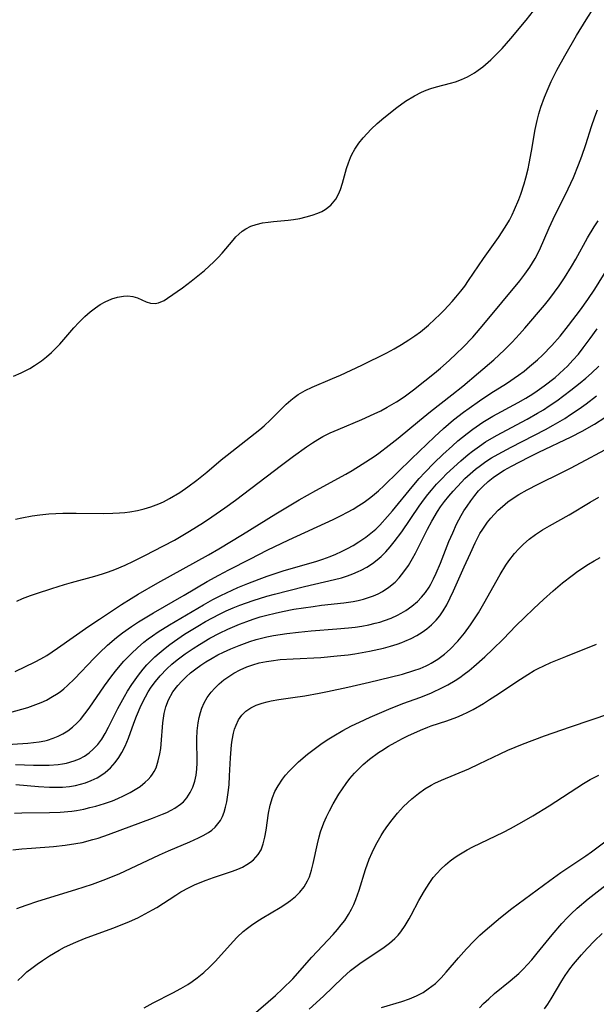
# Model space of a CAD drawing. Units: inches. Extents: x 2143815 to 2149228, y 240612 to 246044.
# Drawn here: x 2146362 to 2146426, y 242269 to 242378 of the extents above; entities that cross this region are included whole.
import ezdxf

# ---------------------------------------------------------------- set-up
doc = ezdxf.new("R2010")
doc.units = ezdxf.units.IN
doc.header["$MEASUREMENT"] = 0
doc.layers.add('c_34_T12S_R21E', color=178, linetype='Continuous')

msp = doc.modelspace()

# ---------------------------------------------------------------- linework, layer by layer
at = {"layer": 'c_34_T12S_R21E'}
for points in [[(2146361.48, 242338.31, 800), (2146362.35, 242338.7, 800), (2146363.28, 242339.18, 800), (2146363.8, 242339.49, 800), (2146364.57, 242340.02, 800), (2146365.14, 242340.46, 800), (2146365.67, 242340.92, 800), (2146366.18, 242341.41, 800), (2146366.62, 242341.87, 800), (2146367.05, 242342.35, 800), (2146368.16, 242343.64, 800), (2146368.69, 242344.23, 800), (2146369.37, 242344.9, 800), (2146369.94, 242345.41, 800), (2146370.54, 242345.88, 800), (2146371.06, 242346.23, 800), (2146371.6, 242346.53, 800), (2146372.33, 242346.84, 800), (2146372.98, 242347.04, 800), (2146373.62, 242347.16, 800), (2146374.11, 242347.18, 800), (2146374.67, 242347.1, 800), (2146375.16, 242346.95, 800), (2146376.14, 242346.52, 800), (2146376.59, 242346.39, 800), (2146377.12, 242346.34, 800), (2146377.5, 242346.41, 800), (2146378.11, 242346.67, 800), (2146378.49, 242346.92, 800), (2146380.15, 242348.07, 800), (2146381.09, 242348.8, 800), (2146382.55, 242350, 800), (2146383.09, 242350.46, 800), (2146383.58, 242350.93, 800), (2146384.07, 242351.43, 800), (2146384.5, 242351.9, 800), (2146385.71, 242353.34, 800), (2146386.03, 242353.69, 800), (2146386.35, 242354, 800), (2146386.72, 242354.31, 800), (2146387.13, 242354.59, 800), (2146387.67, 242354.86, 800), (2146388.26, 242355.06, 800), (2146388.96, 242355.23, 800), (2146389.6, 242355.33, 800), (2146390.19, 242355.4, 800), (2146391.8, 242355.55, 800), (2146392.39, 242355.62, 800), (2146393.09, 242355.73, 800), (2146393.78, 242355.89, 800), (2146394.44, 242356.08, 800), (2146395.07, 242356.31, 800), (2146395.49, 242356.51, 800), (2146395.88, 242356.73, 800), (2146396.49, 242357.2, 800), (2146397.05, 242357.85, 800), (2146397.36, 242358.42, 800), (2146397.56, 242358.94, 800), (2146397.78, 242359.63, 800), (2146398.23, 242361.25, 800), (2146398.43, 242361.85, 800), (2146398.66, 242362.45, 800), (2146398.8, 242362.78, 800), (2146399.13, 242363.38, 800), (2146399.57, 242364.03, 800), (2146400.07, 242364.64, 800), (2146400.5, 242365.12, 800), (2146400.95, 242365.59, 800), (2146401.62, 242366.22, 800), (2146402.34, 242366.84, 800), (2146403.78, 242367.99, 800), (2146404.73, 242368.67, 800), (2146405.72, 242369.27, 800), (2146406.51, 242369.66, 800), (2146407.01, 242369.87, 800), (2146407.52, 242370.06, 800), (2146408.15, 242370.24, 800), (2146409.71, 242370.64, 800), (2146410.26, 242370.81, 800), (2146410.93, 242371.05, 800), (2146411.58, 242371.35, 800), (2146412.36, 242371.8, 800), (2146412.76, 242372.08, 800), (2146413.26, 242372.45, 800), (2146414.16, 242373.24, 800), (2146414.76, 242373.84, 800), (2146415.4, 242374.5, 800), (2146416.36, 242375.58, 800), (2146418.04, 242377.61, 800), (2146418.86, 242378.63, 800)], [(2146361.73, 242322.55, 802), (2146362.4, 242322.7, 802), (2146363.57, 242322.91, 802), (2146364.39, 242323.02, 802), (2146365.4, 242323.12, 802), (2146366.95, 242323.19, 802), (2146368.41, 242323.2, 802), (2146371.4, 242323.18, 802), (2146372.45, 242323.2, 802), (2146373.19, 242323.23, 802), (2146373.76, 242323.28, 802), (2146374.33, 242323.35, 802), (2146375.18, 242323.51, 802), (2146375.92, 242323.69, 802), (2146376.64, 242323.9, 802), (2146377.54, 242324.24, 802), (2146378.04, 242324.47, 802), (2146378.71, 242324.82, 802), (2146379.84, 242325.5, 802), (2146380.73, 242326.1, 802), (2146381.71, 242326.83, 802), (2146382.82, 242327.73, 802), (2146384.42, 242329.09, 802), (2146385.05, 242329.6, 802), (2146388.65, 242332.44, 802), (2146389.13, 242332.85, 802), (2146389.84, 242333.49, 802), (2146391.57, 242335.22, 802), (2146392.08, 242335.69, 802), (2146392.44, 242335.98, 802), (2146392.9, 242336.31, 802), (2146393.65, 242336.73, 802), (2146394.45, 242337.11, 802), (2146396.67, 242338.05, 802), (2146397.57, 242338.44, 802), (2146399.91, 242339.54, 802), (2146402.66, 242340.91, 802), (2146403.47, 242341.34, 802), (2146404.31, 242341.82, 802), (2146405.12, 242342.32, 802), (2146405.76, 242342.76, 802), (2146406.39, 242343.22, 802), (2146407.26, 242343.95, 802), (2146407.98, 242344.61, 802), (2146408.51, 242345.13, 802), (2146408.99, 242345.61, 802), (2146409.88, 242346.56, 802), (2146410.29, 242347.03, 802), (2146410.83, 242347.69, 802), (2146411.28, 242348.27, 802), (2146411.7, 242348.87, 802), (2146413.35, 242351.31, 802), (2146415, 242353.64, 802), (2146415.74, 242354.78, 802), (2146416.19, 242355.54, 802), (2146416.49, 242356.12, 802), (2146416.77, 242356.71, 802), (2146417.24, 242357.83, 802), (2146417.46, 242358.42, 802), (2146417.83, 242359.54, 802), (2146418.02, 242360.22, 802), (2146418.26, 242361.19, 802), (2146418.38, 242361.78, 802), (2146418.64, 242363.17, 802), (2146419.05, 242365.55, 802), (2146419.26, 242366.55, 802), (2146419.45, 242367.29, 802), (2146419.67, 242368.01, 802), (2146420.06, 242369.12, 802), (2146420.46, 242370.07, 802), (2146420.79, 242370.83, 802), (2146421.43, 242372.11, 802), (2146422.31, 242373.68, 802), (2146423.61, 242375.9, 802), (2146424.65, 242377.63, 802), (2146425.5, 242378.98, 802)], [(2146361.88, 242313.49, 804), (2146362.5, 242313.77, 804), (2146363.36, 242314.11, 804), (2146364.05, 242314.35, 804), (2146365.71, 242314.9, 804), (2146367.12, 242315.33, 804), (2146367.88, 242315.55, 804), (2146370.46, 242316.25, 804), (2146371.3, 242316.5, 804), (2146371.99, 242316.74, 804), (2146372.67, 242317, 804), (2146373.82, 242317.47, 804), (2146374.73, 242317.89, 804), (2146375.99, 242318.52, 804), (2146378.05, 242319.58, 804), (2146379.24, 242320.23, 804), (2146380.92, 242321.2, 804), (2146382.45, 242322.16, 804), (2146383.39, 242322.79, 804), (2146384.8, 242323.78, 804), (2146385.97, 242324.63, 804), (2146391.06, 242328.51, 804), (2146392.39, 242329.5, 804), (2146393.83, 242330.54, 804), (2146394.49, 242330.98, 804), (2146395.05, 242331.33, 804), (2146395.63, 242331.65, 804), (2146396.42, 242332.05, 804), (2146397.31, 242332.45, 804), (2146399.9, 242333.53, 804), (2146401.29, 242334.15, 804), (2146402.02, 242334.51, 804), (2146402.73, 242334.9, 804), (2146403.74, 242335.49, 804), (2146404.59, 242336.05, 804), (2146405.63, 242336.81, 804), (2146406.88, 242337.79, 804), (2146407.92, 242338.64, 804), (2146408.6, 242339.21, 804), (2146409.55, 242340.04, 804), (2146410.37, 242340.81, 804), (2146411.07, 242341.5, 804), (2146412.15, 242342.64, 804), (2146413.39, 242344.05, 804), (2146417.33, 242348.85, 804), (2146417.9, 242349.59, 804), (2146418.44, 242350.35, 804), (2146419.03, 242351.3, 804), (2146419.5, 242352.24, 804), (2146420.59, 242354.71, 804), (2146421.04, 242355.66, 804), (2146422.68, 242358.99, 804), (2146423.26, 242360.25, 804), (2146423.83, 242361.65, 804), (2146424.18, 242362.6, 804), (2146424.61, 242363.89, 804), (2146425.24, 242365.89, 804), (2146425.62, 242366.96, 804), (2146425.92, 242367.71, 804)], [(2146361.68, 242305.72, 806), (2146363.88, 242306.81, 806), (2146364.52, 242307.14, 806), (2146365.16, 242307.51, 806), (2146365.76, 242307.89, 806), (2146366.36, 242308.29, 806), (2146369.82, 242310.72, 806), (2146370.97, 242311.51, 806), (2146373.4, 242313.13, 806), (2146374.47, 242313.8, 806), (2146375.26, 242314.27, 806), (2146377.41, 242315.5, 806), (2146382.99, 242318.61, 806), (2146384.13, 242319.26, 806), (2146386.77, 242320.83, 806), (2146390.44, 242323.12, 806), (2146392.99, 242324.66, 806), (2146394.83, 242325.72, 806), (2146398.14, 242327.5, 806), (2146398.85, 242327.91, 806), (2146399.97, 242328.6, 806), (2146401.27, 242329.45, 806), (2146401.8, 242329.82, 806), (2146402.94, 242330.69, 806), (2146403.92, 242331.47, 806), (2146406.28, 242333.44, 806), (2146407.5, 242334.43, 806), (2146409.86, 242336.26, 806), (2146411.05, 242337.21, 806), (2146412.8, 242338.69, 806), (2146414.47, 242340.13, 806), (2146415.66, 242341.23, 806), (2146416.5, 242342.07, 806), (2146417.3, 242342.94, 806), (2146417.91, 242343.63, 806), (2146420.06, 242346.16, 806), (2146420.65, 242346.9, 806), (2146421.18, 242347.58, 806), (2146421.68, 242348.28, 806), (2146422.28, 242349.18, 806), (2146423.06, 242350.44, 806), (2146423.53, 242351.25, 806), (2146424.82, 242353.59, 806), (2146425.56, 242354.8, 806), (2146426, 242355.48, 806)], [(2146360.04, 242300.9, 808), (2146362.4, 242301.56, 808), (2146363.07, 242301.76, 808), (2146363.95, 242302.07, 808), (2146364.56, 242302.31, 808), (2146365.15, 242302.58, 808), (2146365.81, 242302.95, 808), (2146366.23, 242303.22, 808), (2146366.63, 242303.5, 808), (2146367.04, 242303.83, 808), (2146367.45, 242304.17, 808), (2146368.22, 242304.9, 808), (2146370.38, 242307.19, 808), (2146370.97, 242307.79, 808), (2146371.88, 242308.65, 808), (2146372.86, 242309.48, 808), (2146373.52, 242309.99, 808), (2146374.5, 242310.69, 808), (2146375.3, 242311.21, 808), (2146376.93, 242312.19, 808), (2146380.31, 242314.14, 808), (2146382.87, 242315.66, 808), (2146384.14, 242316.37, 808), (2146385.24, 242316.95, 808), (2146387.62, 242318.18, 808), (2146389.46, 242319.11, 808), (2146391.86, 242320.25, 808), (2146396.75, 242322.51, 808), (2146397.65, 242322.95, 808), (2146398.32, 242323.3, 808), (2146398.96, 242323.66, 808), (2146399.58, 242324.03, 808), (2146400.18, 242324.42, 808), (2146400.78, 242324.85, 808), (2146401.11, 242325.11, 808), (2146401.75, 242325.66, 808), (2146402.37, 242326.25, 808), (2146405.38, 242329.18, 808), (2146407.92, 242331.62, 808), (2146408.93, 242332.56, 808), (2146410.04, 242333.5, 808), (2146411.13, 242334.34, 808), (2146411.75, 242334.8, 808), (2146412.91, 242335.61, 808), (2146414.16, 242336.43, 808), (2146415.86, 242337.52, 808), (2146417.2, 242338.42, 808), (2146417.82, 242338.89, 808), (2146418.43, 242339.37, 808), (2146419.3, 242340.13, 808), (2146419.85, 242340.65, 808), (2146420.89, 242341.72, 808), (2146421.8, 242342.75, 808), (2146422.73, 242343.92, 808), (2146424.03, 242345.66, 808), (2146424.84, 242346.79, 808), (2146425.61, 242347.93, 808), (2146428.21, 242352.08, 808)], [(2146360.25, 242297.64, 810), (2146363.06, 242297.83, 810), (2146363.7, 242297.89, 810), (2146364.33, 242297.97, 810), (2146364.95, 242298.08, 810), (2146365.25, 242298.15, 810), (2146365.89, 242298.36, 810), (2146366.42, 242298.59, 810), (2146366.94, 242298.85, 810), (2146367.48, 242299.19, 810), (2146367.99, 242299.58, 810), (2146368.52, 242300.07, 810), (2146368.87, 242300.44, 810), (2146369.38, 242301.05, 810), (2146369.86, 242301.69, 810), (2146371.52, 242304.13, 810), (2146372.33, 242305.26, 810), (2146372.88, 242305.96, 810), (2146373.68, 242306.88, 810), (2146374.52, 242307.73, 810), (2146375.18, 242308.35, 810), (2146375.89, 242308.95, 810), (2146376.36, 242309.32, 810), (2146376.84, 242309.67, 810), (2146377.47, 242310.1, 810), (2146378.69, 242310.86, 810), (2146382.44, 242313.1, 810), (2146383.5, 242313.69, 810), (2146384.38, 242314.13, 810), (2146385, 242314.42, 810), (2146386.25, 242314.98, 810), (2146387.34, 242315.43, 810), (2146388.6, 242315.92, 810), (2146389.48, 242316.25, 810), (2146391.25, 242316.82, 810), (2146394.96, 242317.9, 810), (2146395.63, 242318.12, 810), (2146396.43, 242318.42, 810), (2146397.06, 242318.68, 810), (2146397.67, 242318.97, 810), (2146398.33, 242319.3, 810), (2146398.96, 242319.65, 810), (2146399.58, 242320.03, 810), (2146400.36, 242320.55, 810), (2146401.09, 242321.13, 810), (2146401.46, 242321.45, 810), (2146401.9, 242321.89, 810), (2146402.76, 242322.82, 810), (2146403.31, 242323.47, 810), (2146405.47, 242326.12, 810), (2146406.25, 242327.02, 810), (2146406.87, 242327.7, 810), (2146407.91, 242328.77, 810), (2146408.86, 242329.68, 810), (2146409.91, 242330.65, 810), (2146410.51, 242331.18, 810), (2146411.52, 242332, 810), (2146412.18, 242332.49, 810), (2146413.27, 242333.23, 810), (2146414.38, 242333.9, 810), (2146417.18, 242335.43, 810), (2146417.99, 242335.89, 810), (2146418.78, 242336.38, 810), (2146419.27, 242336.7, 810), (2146420.03, 242337.24, 810), (2146421.24, 242338.19, 810), (2146421.73, 242338.61, 810), (2146422.21, 242339.04, 810), (2146422.6, 242339.42, 810), (2146423.21, 242340.08, 810), (2146423.8, 242340.76, 810), (2146424.35, 242341.46, 810), (2146425.11, 242342.47, 810), (2146425.89, 242343.54, 810)], [(2146361.73, 242295.48, 812), (2146363.71, 242295.4, 812), (2146364.86, 242295.38, 812), (2146365.42, 242295.39, 812), (2146366.42, 242295.47, 812), (2146366.89, 242295.53, 812), (2146367.35, 242295.62, 812), (2146368.17, 242295.85, 812), (2146368.76, 242296.1, 812), (2146369.32, 242296.4, 812), (2146369.83, 242296.75, 812), (2146370.3, 242297.15, 812), (2146370.79, 242297.66, 812), (2146371.23, 242298.26, 812), (2146371.62, 242298.9, 812), (2146371.98, 242299.57, 812), (2146373, 242301.63, 812), (2146373.73, 242302.98, 812), (2146374.07, 242303.56, 812), (2146374.55, 242304.31, 812), (2146375.28, 242305.32, 812), (2146375.81, 242305.98, 812), (2146376.22, 242306.45, 812), (2146376.65, 242306.91, 812), (2146377.09, 242307.34, 812), (2146377.55, 242307.75, 812), (2146378.22, 242308.31, 812), (2146378.73, 242308.7, 812), (2146379.24, 242309.08, 812), (2146380.37, 242309.83, 812), (2146381.84, 242310.74, 812), (2146382.68, 242311.24, 812), (2146383.45, 242311.66, 812), (2146384.22, 242312.06, 812), (2146384.97, 242312.42, 812), (2146385.73, 242312.75, 812), (2146386.46, 242313.04, 812), (2146387.95, 242313.57, 812), (2146389.44, 242314.03, 812), (2146390.29, 242314.26, 812), (2146393.6, 242315.09, 812), (2146396.89, 242315.87, 812), (2146397.67, 242316.08, 812), (2146398.33, 242316.28, 812), (2146398.94, 242316.5, 812), (2146399.53, 242316.75, 812), (2146399.85, 242316.9, 812), (2146400.48, 242317.24, 812), (2146401.08, 242317.63, 812), (2146401.61, 242318.04, 812), (2146402.05, 242318.43, 812), (2146402.57, 242318.95, 812), (2146403.06, 242319.49, 812), (2146403.5, 242320.02, 812), (2146404.32, 242321.13, 812), (2146406.23, 242323.98, 812), (2146406.82, 242324.8, 812), (2146407.2, 242325.28, 812), (2146407.6, 242325.75, 812), (2146408.17, 242326.41, 812), (2146408.8, 242327.07, 812), (2146409.22, 242327.5, 812), (2146410.05, 242328.29, 812), (2146410.83, 242328.99, 812), (2146411.66, 242329.68, 812), (2146412.11, 242330.03, 812), (2146412.89, 242330.6, 812), (2146413.57, 242331.06, 812), (2146414.76, 242331.76, 812), (2146418.16, 242333.57, 812), (2146419.31, 242334.22, 812), (2146419.95, 242334.62, 812), (2146420.59, 242335.03, 812), (2146421.41, 242335.59, 812), (2146422.21, 242336.17, 812), (2146422.98, 242336.76, 812), (2146424, 242337.57, 812), (2146424.64, 242338.11, 812), (2146425.26, 242338.66, 812), (2146426.05, 242339.43, 812)], [(2146409.98, 242325.62, 814), (2146410.91, 242326.63, 814), (2146411.29, 242327.01, 814), (2146411.86, 242327.54, 814), (2146412.46, 242328.05, 814), (2146413.01, 242328.48, 814), (2146413.59, 242328.89, 814), (2146414.21, 242329.29, 814), (2146414.96, 242329.73, 814), (2146416.39, 242330.5, 814), (2146420.18, 242332.45, 814), (2146421.01, 242332.9, 814), (2146422.3, 242333.66, 814), (2146422.95, 242334.09, 814), (2146423.88, 242334.73, 814), (2146424.65, 242335.28, 814), (2146425.79, 242336.15, 814)], [(2146413.25, 242326.15, 816), (2146413.85, 242326.71, 816), (2146414.41, 242327.15, 816), (2146415, 242327.56, 816), (2146415.62, 242327.94, 816), (2146416.41, 242328.38, 816), (2146418.35, 242329.39, 816), (2146419.44, 242329.94, 816), (2146423.02, 242331.62, 816), (2146424.23, 242332.25, 816), (2146425.6, 242333.04, 816), (2146426.74, 242333.76, 816)], [(2146361.44, 242286.03, 818), (2146362.42, 242286.15, 818), (2146363.48, 242286.24, 818), (2146365.92, 242286.42, 818), (2146367.2, 242286.55, 818), (2146368.37, 242286.73, 818), (2146369.06, 242286.87, 818), (2146370.24, 242287.17, 818), (2146370.83, 242287.34, 818), (2146371.97, 242287.72, 818), (2146376.84, 242289.53, 818), (2146377.93, 242289.97, 818), (2146378.4, 242290.18, 818), (2146378.87, 242290.41, 818), (2146379.31, 242290.66, 818), (2146379.91, 242291.08, 818), (2146380.23, 242291.35, 818), (2146380.63, 242291.8, 818), (2146381, 242292.36, 818), (2146381.29, 242292.97, 818), (2146381.5, 242293.62, 818), (2146381.64, 242294.3, 818), (2146381.71, 242294.96, 818), (2146381.75, 242295.63, 818), (2146381.73, 242298.28, 818), (2146381.76, 242299.19, 818), (2146381.85, 242300.08, 818), (2146381.96, 242300.65, 818), (2146382.12, 242301.21, 818), (2146382.28, 242301.67, 818), (2146382.54, 242302.27, 818), (2146382.87, 242302.84, 818), (2146383.29, 242303.43, 818), (2146383.69, 242303.89, 818), (2146384.18, 242304.37, 818), (2146384.71, 242304.81, 818), (2146385.23, 242305.19, 818), (2146385.79, 242305.54, 818), (2146386.49, 242305.91, 818), (2146387.23, 242306.23, 818), (2146387.91, 242306.47, 818), (2146388.61, 242306.67, 818), (2146389.4, 242306.84, 818), (2146389.9, 242306.92, 818), (2146390.92, 242307.04, 818), (2146392.36, 242307.13, 818), (2146395.38, 242307.28, 818), (2146397.21, 242307.44, 818), (2146398.42, 242307.58, 818), (2146399.13, 242307.68, 818), (2146400.78, 242307.97, 818), (2146402.32, 242308.31, 818), (2146403.07, 242308.51, 818), (2146403.81, 242308.73, 818), (2146404.34, 242308.92, 818), (2146404.67, 242309.06, 818), (2146405.37, 242309.37, 818), (2146405.99, 242309.7, 818), (2146406.58, 242310.06, 818), (2146407.09, 242310.44, 818), (2146407.62, 242310.89, 818), (2146408.1, 242311.39, 818), (2146408.51, 242311.88, 818), (2146408.89, 242312.41, 818), (2146409.29, 242313.08, 818), (2146409.68, 242313.84, 818), (2146410.03, 242314.62, 818), (2146411.22, 242317.27, 818), (2146411.9, 242318.8, 818), (2146412.41, 242319.91, 818), (2146412.67, 242320.44, 818), (2146412.95, 242320.95, 818), (2146413.25, 242321.44, 818), (2146413.78, 242322.2, 818), (2146414.14, 242322.65, 818), (2146414.52, 242323.07, 818), (2146414.97, 242323.52, 818), (2146415.43, 242323.94, 818), (2146416.04, 242324.45, 818), (2146416.61, 242324.86, 818), (2146417.23, 242325.26, 818), (2146418.17, 242325.79, 818), (2146419.37, 242326.41, 818), (2146421.97, 242327.68, 818), (2146423.02, 242328.22, 818), (2146427.81, 242330.79, 818)], [(2146361.59, 242290.09, 816), (2146362.43, 242290.14, 816), (2146365.46, 242290.16, 816), (2146366.63, 242290.21, 816), (2146367.92, 242290.33, 816), (2146368.45, 242290.4, 816), (2146369.26, 242290.55, 816), (2146369.93, 242290.7, 816), (2146370.59, 242290.87, 816), (2146371.55, 242291.16, 816), (2146372.41, 242291.47, 816), (2146373.02, 242291.72, 816), (2146373.62, 242291.99, 816), (2146374.36, 242292.36, 816), (2146374.92, 242292.69, 816), (2146375.45, 242293.04, 816), (2146376.03, 242293.51, 816), (2146376.35, 242293.81, 816), (2146376.64, 242294.14, 816), (2146376.83, 242294.39, 816), (2146377.01, 242294.69, 816), (2146377.22, 242295.11, 816), (2146377.47, 242295.86, 816), (2146377.64, 242296.65, 816), (2146377.73, 242297.24, 816), (2146377.78, 242297.72, 816), (2146377.97, 242300.06, 816), (2146378.12, 242301.08, 816), (2146378.29, 242301.81, 816), (2146378.58, 242302.61, 816), (2146379.07, 242303.47, 816), (2146379.61, 242304.17, 816), (2146380.06, 242304.67, 816), (2146380.56, 242305.15, 816), (2146381.03, 242305.57, 816), (2146381.59, 242306.02, 816), (2146382.15, 242306.42, 816), (2146382.72, 242306.8, 816), (2146383.42, 242307.21, 816), (2146384.03, 242307.55, 816), (2146384.66, 242307.86, 816), (2146385.48, 242308.23, 816), (2146386.38, 242308.61, 816), (2146387.58, 242309.04, 816), (2146388.25, 242309.25, 816), (2146389.43, 242309.55, 816), (2146390.16, 242309.7, 816), (2146391.63, 242309.92, 816), (2146392.92, 242310.07, 816), (2146394.32, 242310.21, 816), (2146397.17, 242310.43, 816), (2146398.45, 242310.54, 816), (2146399.18, 242310.63, 816), (2146399.9, 242310.74, 816), (2146400.69, 242310.88, 816), (2146401.4, 242311.05, 816), (2146401.91, 242311.19, 816), (2146402.41, 242311.35, 816), (2146403.14, 242311.62, 816), (2146403.84, 242311.94, 816), (2146404.24, 242312.15, 816), (2146404.78, 242312.47, 816), (2146405.44, 242312.94, 816), (2146406.06, 242313.47, 816), (2146406.51, 242313.94, 816), (2146406.93, 242314.45, 816), (2146407.33, 242315.05, 816), (2146407.52, 242315.35, 816), (2146407.84, 242315.96, 816), (2146408.12, 242316.57, 816), (2146408.58, 242317.67, 816), (2146409.53, 242320.08, 816), (2146409.94, 242321.04, 816), (2146410.37, 242321.97, 816), (2146410.88, 242322.94, 816), (2146411.18, 242323.45, 816), (2146411.52, 242323.99, 816), (2146411.93, 242324.58, 816), (2146412.37, 242325.15, 816), (2146412.8, 242325.66, 816), (2146413.25, 242326.15, 816)], [(2146361.74, 242293.27, 814), (2146364.27, 242293.04, 814), (2146365.48, 242292.96, 814), (2146366.2, 242292.95, 814), (2146366.91, 242292.97, 814), (2146367.66, 242293.04, 814), (2146368.35, 242293.15, 814), (2146368.9, 242293.28, 814), (2146369.43, 242293.44, 814), (2146370.08, 242293.7, 814), (2146370.71, 242294.01, 814), (2146371.12, 242294.25, 814), (2146371.59, 242294.58, 814), (2146372.19, 242295.1, 814), (2146372.72, 242295.69, 814), (2146373.12, 242296.23, 814), (2146373.46, 242296.8, 814), (2146373.81, 242297.49, 814), (2146374.17, 242298.36, 814), (2146374.77, 242300.04, 814), (2146375.07, 242300.79, 814), (2146375.59, 242302.01, 814), (2146376.04, 242302.93, 814), (2146376.35, 242303.47, 814), (2146376.69, 242303.99, 814), (2146377.16, 242304.63, 814), (2146377.67, 242305.24, 814), (2146378.41, 242306.01, 814), (2146378.97, 242306.52, 814), (2146379.55, 242307, 814), (2146380.44, 242307.68, 814), (2146381.3, 242308.26, 814), (2146382, 242308.71, 814), (2146383.15, 242309.39, 814), (2146384.22, 242309.96, 814), (2146385.14, 242310.4, 814), (2146386.44, 242310.96, 814), (2146387.22, 242311.26, 814), (2146387.95, 242311.52, 814), (2146388.69, 242311.75, 814), (2146389.44, 242311.96, 814), (2146390.35, 242312.18, 814), (2146391.18, 242312.36, 814), (2146392.43, 242312.59, 814), (2146394.54, 242312.91, 814), (2146395.47, 242313.03, 814), (2146397.93, 242313.29, 814), (2146398.98, 242313.45, 814), (2146399.53, 242313.56, 814), (2146400.1, 242313.7, 814), (2146400.67, 242313.88, 814), (2146401.22, 242314.09, 814), (2146401.71, 242314.31, 814), (2146402.18, 242314.56, 814), (2146402.91, 242315.04, 814), (2146403.58, 242315.6, 814), (2146404.02, 242316.06, 814), (2146404.56, 242316.72, 814), (2146405.05, 242317.43, 814), (2146405.51, 242318.2, 814), (2146405.82, 242318.77, 814), (2146407.16, 242321.42, 814), (2146407.64, 242322.32, 814), (2146408.26, 242323.38, 814), (2146408.61, 242323.9, 814), (2146409.05, 242324.5, 814), (2146409.52, 242325.08, 814), (2146409.98, 242325.62, 814)], [(2146361.88, 242279.57, 820), (2146362.9, 242279.95, 820), (2146364.18, 242280.38, 820), (2146368.38, 242281.67, 820), (2146370.21, 242282.27, 820), (2146371.37, 242282.69, 820), (2146372.06, 242282.96, 820), (2146373.22, 242283.45, 820), (2146374.41, 242283.99, 820), (2146377.6, 242285.51, 820), (2146378.61, 242285.95, 820), (2146380.96, 242286.94, 820), (2146381.92, 242287.36, 820), (2146382.43, 242287.62, 820), (2146383.01, 242287.97, 820), (2146383.37, 242288.22, 820), (2146383.73, 242288.54, 820), (2146384.05, 242288.9, 820), (2146384.32, 242289.29, 820), (2146384.54, 242289.72, 820), (2146384.72, 242290.2, 820), (2146384.88, 242290.76, 820), (2146385.01, 242291.35, 820), (2146385.18, 242292.38, 820), (2146385.27, 242293.23, 820), (2146385.34, 242294.21, 820), (2146385.43, 242296.2, 820), (2146385.49, 242297.14, 820), (2146385.55, 242297.65, 820), (2146385.61, 242298.16, 820), (2146385.77, 242298.93, 820), (2146385.89, 242299.37, 820), (2146386.04, 242299.79, 820), (2146386.33, 242300.38, 820), (2146386.69, 242300.9, 820), (2146387.13, 242301.35, 820), (2146387.66, 242301.72, 820), (2146388.27, 242302.01, 820), (2146388.92, 242302.24, 820), (2146389.47, 242302.39, 820), (2146389.91, 242302.48, 820), (2146390.77, 242302.63, 820), (2146392.3, 242302.84, 820), (2146393.62, 242303.04, 820), (2146395.21, 242303.33, 820), (2146396.12, 242303.51, 820), (2146398.39, 242303.99, 820), (2146400.78, 242304.54, 820), (2146403.04, 242305.09, 820), (2146404.42, 242305.45, 820), (2146405.66, 242305.83, 820), (2146406.34, 242306.07, 820), (2146407.01, 242306.35, 820), (2146407.31, 242306.5, 820), (2146407.56, 242306.63, 820), (2146408.31, 242307.1, 820), (2146409.02, 242307.63, 820), (2146409.67, 242308.2, 820), (2146410.5, 242309.07, 820), (2146411.24, 242309.96, 820), (2146411.92, 242310.88, 820), (2146412.36, 242311.54, 820), (2146412.78, 242312.22, 820), (2146413.38, 242313.24, 820), (2146415.17, 242316.44, 820), (2146415.82, 242317.48, 820), (2146416.14, 242317.95, 820), (2146416.75, 242318.74, 820), (2146417.24, 242319.28, 820), (2146417.75, 242319.79, 820), (2146418.39, 242320.34, 820), (2146419.07, 242320.84, 820), (2146419.86, 242321.35, 820), (2146420.61, 242321.79, 820), (2146422.78, 242323, 820), (2146425.12, 242324.41, 820), (2146426.07, 242324.96, 820)], [(2146361.98, 242271.64, 822), (2146362.52, 242272.15, 822), (2146362.98, 242272.57, 822), (2146363.51, 242273, 822), (2146364.09, 242273.44, 822), (2146364.68, 242273.85, 822), (2146365.46, 242274.36, 822), (2146366.52, 242274.97, 822), (2146367.13, 242275.29, 822), (2146368.37, 242275.87, 822), (2146369.32, 242276.26, 822), (2146372.47, 242277.4, 822), (2146373.68, 242277.87, 822), (2146374.3, 242278.13, 822), (2146375.2, 242278.54, 822), (2146376.03, 242278.97, 822), (2146376.84, 242279.43, 822), (2146377.3, 242279.7, 822), (2146379.41, 242281.06, 822), (2146379.97, 242281.4, 822), (2146380.86, 242281.88, 822), (2146381.47, 242282.17, 822), (2146382.1, 242282.44, 822), (2146382.73, 242282.69, 822), (2146383.57, 242282.99, 822), (2146385.65, 242283.7, 822), (2146386.23, 242283.92, 822), (2146386.74, 242284.15, 822), (2146387.22, 242284.41, 822), (2146387.62, 242284.67, 822), (2146387.98, 242284.96, 822), (2146388.49, 242285.52, 822), (2146388.8, 242286.03, 822), (2146389.05, 242286.7, 822), (2146389.23, 242287.43, 822), (2146389.35, 242288.2, 822), (2146389.61, 242290.08, 822), (2146389.8, 242290.99, 822), (2146390.06, 242291.83, 822), (2146390.34, 242292.49, 822), (2146390.68, 242293.12, 822), (2146391.17, 242293.86, 822), (2146391.51, 242294.3, 822), (2146391.89, 242294.72, 822), (2146392.48, 242295.32, 822), (2146392.93, 242295.74, 822), (2146393.94, 242296.62, 822), (2146394.5, 242297.06, 822), (2146395.41, 242297.72, 822), (2146396.11, 242298.19, 822), (2146396.84, 242298.64, 822), (2146397.81, 242299.2, 822), (2146398.79, 242299.72, 822), (2146399.65, 242300.14, 822), (2146400.83, 242300.69, 822), (2146402.91, 242301.58, 822), (2146404.45, 242302.18, 822), (2146406.43, 242302.91, 822), (2146407.62, 242303.39, 822), (2146408.81, 242303.95, 822), (2146409.39, 242304.26, 822), (2146410.23, 242304.75, 822), (2146410.73, 242305.08, 822), (2146411.22, 242305.42, 822), (2146411.75, 242305.84, 822), (2146412.27, 242306.27, 822), (2146413.48, 242307.35, 822), (2146414.38, 242308.18, 822), (2146415.52, 242309.3, 822), (2146416.95, 242310.79, 822), (2146417.81, 242311.65, 822), (2146418.89, 242312.69, 822), (2146419.94, 242313.66, 822), (2146421.03, 242314.62, 822), (2146422.06, 242315.5, 822), (2146423.13, 242316.33, 822), (2146423.76, 242316.79, 822), (2146424.93, 242317.57, 822), (2146425.56, 242317.95, 822), (2146426.21, 242318.31, 822)], [(2146375.91, 242268.6, 824), (2146376.92, 242269.17, 824), (2146379.08, 242270.27, 824), (2146379.95, 242270.73, 824), (2146380.72, 242271.19, 824), (2146381.21, 242271.52, 824), (2146381.76, 242271.91, 824), (2146382.48, 242272.5, 824), (2146383.16, 242273.14, 824), (2146383.77, 242273.77, 824), (2146385.74, 242275.94, 824), (2146386.18, 242276.39, 824), (2146386.84, 242277.02, 824), (2146387.29, 242277.39, 824), (2146387.75, 242277.74, 824), (2146388.32, 242278.14, 824), (2146388.91, 242278.51, 824), (2146390.92, 242279.69, 824), (2146391.55, 242280.08, 824), (2146392.05, 242280.44, 824), (2146392.59, 242280.88, 824), (2146393.07, 242281.36, 824), (2146393.55, 242281.96, 824), (2146393.94, 242282.61, 824), (2146394.14, 242283.08, 824), (2146394.37, 242283.79, 824), (2146394.56, 242284.54, 824), (2146395.02, 242286.71, 824), (2146395.22, 242287.49, 824), (2146395.37, 242288.02, 824), (2146395.73, 242289.02, 824), (2146396.02, 242289.69, 824), (2146396.34, 242290.35, 824), (2146396.75, 242291.12, 824), (2146397.39, 242292.2, 824), (2146397.78, 242292.79, 824), (2146398.18, 242293.36, 824), (2146398.61, 242293.92, 824), (2146399.12, 242294.5, 824), (2146399.59, 242294.99, 824), (2146400.08, 242295.46, 824), (2146400.77, 242296.05, 824), (2146401.74, 242296.77, 824), (2146402.11, 242297.02, 824), (2146402.85, 242297.48, 824), (2146403.6, 242297.91, 824), (2146404.41, 242298.35, 824), (2146404.98, 242298.63, 824), (2146406.38, 242299.26, 824), (2146407.21, 242299.59, 824), (2146407.56, 242299.72, 824), (2146409.28, 242300.28, 824), (2146410.39, 242300.69, 824), (2146411, 242300.95, 824), (2146411.6, 242301.23, 824), (2146412.19, 242301.54, 824), (2146413.33, 242302.21, 824), (2146414, 242302.63, 824), (2146414.98, 242303.26, 824), (2146417.01, 242304.64, 824), (2146418.22, 242305.41, 824), (2146418.91, 242305.82, 824), (2146419.37, 242306.06, 824), (2146419.99, 242306.37, 824), (2146420.77, 242306.72, 824), (2146422.41, 242307.39, 824), (2146425.8, 242308.74, 824)], [(2146387.73, 242267.65, 826), (2146390.39, 242269.97, 826), (2146391.18, 242270.7, 826), (2146392.29, 242271.82, 826), (2146394.41, 242274.2, 826), (2146396.75, 242276.71, 826), (2146397.25, 242277.27, 826), (2146397.65, 242277.76, 826), (2146398.03, 242278.26, 826), (2146398.46, 242278.91, 826), (2146398.78, 242279.48, 826), (2146399.04, 242280.01, 826), (2146399.26, 242280.55, 826), (2146399.64, 242281.6, 826), (2146400.34, 242283.89, 826), (2146400.74, 242285.03, 826), (2146401.05, 242285.76, 826), (2146401.31, 242286.32, 826), (2146401.61, 242286.87, 826), (2146402.05, 242287.64, 826), (2146402.34, 242288.1, 826), (2146402.78, 242288.74, 826), (2146403.25, 242289.36, 826), (2146403.87, 242290.1, 826), (2146404.52, 242290.81, 826), (2146405.44, 242291.68, 826), (2146406.18, 242292.28, 826), (2146406.86, 242292.76, 826), (2146407.58, 242293.2, 826), (2146407.96, 242293.4, 826), (2146408.71, 242293.75, 826), (2146411.71, 242295, 826), (2146412.86, 242295.53, 826), (2146415.17, 242296.64, 826), (2146416.01, 242297.03, 826), (2146417.63, 242297.7, 826), (2146420.06, 242298.61, 826), (2146422.94, 242299.62, 826), (2146427.37, 242301.14, 826)], [(2146394.12, 242268.47, 828), (2146395.68, 242269.89, 828), (2146397.8, 242271.93, 828), (2146398.68, 242272.72, 828), (2146399.69, 242273.49, 828), (2146402.38, 242275.29, 828), (2146402.98, 242275.75, 828), (2146403.54, 242276.25, 828), (2146403.91, 242276.63, 828), (2146404.22, 242277.01, 828), (2146404.7, 242277.69, 828), (2146405.14, 242278.42, 828), (2146405.37, 242278.84, 828), (2146406.22, 242280.44, 828), (2146406.82, 242281.52, 828), (2146407.34, 242282.34, 828), (2146407.8, 242282.98, 828), (2146408.21, 242283.47, 828), (2146408.64, 242283.93, 828), (2146409.14, 242284.4, 828), (2146409.66, 242284.83, 828), (2146410.22, 242285.24, 828), (2146410.62, 242285.51, 828), (2146411.53, 242286.04, 828), (2146412.15, 242286.36, 828), (2146415.56, 242288.01, 828), (2146416.33, 242288.41, 828), (2146417.57, 242289.09, 828), (2146418.77, 242289.78, 828), (2146420.57, 242290.9, 828), (2146424.37, 242293.36, 828), (2146425.1, 242293.8, 828), (2146425.62, 242294.08, 828), (2146426.06, 242294.29, 828)], [(2146402.08, 242268.64, 830), (2146404.32, 242269.31, 830), (2146405.19, 242269.61, 830), (2146405.94, 242269.93, 830), (2146406.67, 242270.31, 830), (2146407.25, 242270.69, 830), (2146408.03, 242271.31, 830), (2146408.66, 242271.93, 830), (2146409.23, 242272.54, 830), (2146410.59, 242274.14, 830), (2146411.46, 242275.12, 830), (2146412.28, 242275.98, 830), (2146412.93, 242276.61, 830), (2146413.52, 242277.14, 830), (2146415.2, 242278.56, 830), (2146416.47, 242279.58, 830), (2146420.65, 242282.67, 830), (2146421.88, 242283.54, 830), (2146424.62, 242285.38, 830), (2146425.24, 242285.82, 830), (2146427.44, 242287.49, 830)], [(2146412.91, 242268.6, 832), (2146413.35, 242269.07, 832), (2146413.92, 242269.62, 832), (2146414.56, 242270.19, 832), (2146416.27, 242271.57, 832), (2146416.75, 242271.98, 832), (2146417.22, 242272.4, 832), (2146417.72, 242272.89, 832), (2146418.2, 242273.4, 832), (2146418.66, 242273.91, 832), (2146419.26, 242274.63, 832), (2146420.9, 242276.67, 832), (2146421.97, 242277.91, 832), (2146422.6, 242278.57, 832), (2146423, 242278.97, 832), (2146423.67, 242279.59, 832), (2146424.88, 242280.62, 832), (2146426.87, 242282.19, 832)], [(2146420.05, 242268.5, 834), (2146420.42, 242269.03, 834), (2146420.79, 242269.61, 834), (2146421.98, 242271.59, 834), (2146422.36, 242272.18, 834), (2146422.87, 242272.91, 834), (2146423.28, 242273.44, 834), (2146424.15, 242274.46, 834), (2146424.77, 242275.14, 834), (2146425.59, 242275.99, 834), (2146426.43, 242276.82, 834)]]:
    msp.add_polyline3d(points, dxfattribs=at)

doc.saveas('drawing.dxf')
